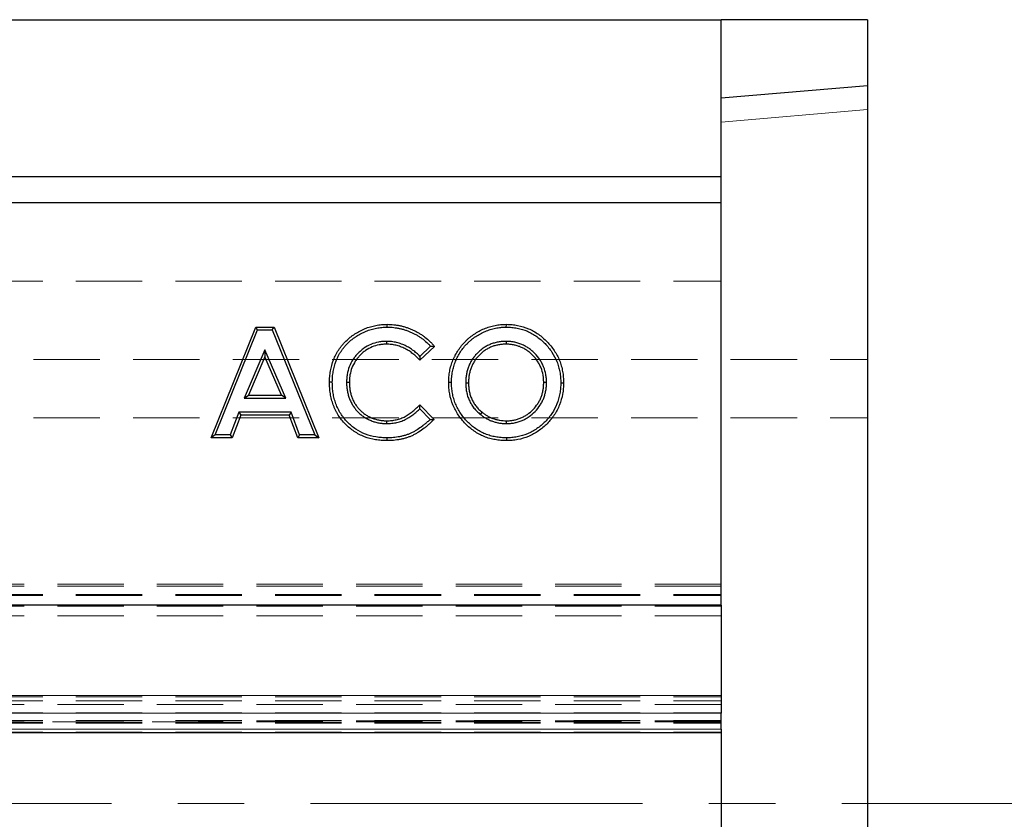
# Model space of a CAD drawing. Units: millimetres. Extents: x 0 to 594, y 0 to 420.
# Drawn here: x 402 to 421, y 173 to 189 of the extents above; entities that cross this region are included whole.
import ezdxf

# ---------------------------------------------------------------- set-up
doc = ezdxf.new("R2010")
doc.units = ezdxf.units.MM
doc.linetypes.add('CENTER', pattern=[10.16, 6.35, -1.27, 1.27, -1.27])
doc.linetypes.add('HIDDEN', pattern=[1.905, 1.27, -0.635])

msp = doc.modelspace()

# ---------------------------------------------------------------- linework, layer by layer
at = {"color": 7, "linetype": 'Continuous', "lineweight": 25}
for p, q in [((115.89148, 188.587866), (415.89148, 188.587866)), ((415.89148, 185.587866), (415.89148, 188.587866)), ((418.69148, 188.587866), (415.89148, 188.587866)), ((418.69148, 188.587866), (418.69148, 187.324432)), ((418.69148, 187.324432), (415.89148, 187.087866)), ((418.69148, 187.324432), (418.69148, 186.869921)), ((418.69148, 186.869921), (418.69148, 160.305812)), ((115.89148, 185.587866), (415.89148, 185.587866)), ((415.89148, 185.087866), (415.89148, 185.587866)), ((115.89148, 185.087866), (415.89148, 185.087866)), ((415.89148, 177.387866), (415.89148, 185.087866)), ((411.780533, 182.705208), (411.780869, 182.758807)), ((406.132185, 180.587866), (406.987417, 182.704533)), ((406.211637, 180.641456), (407.023563, 182.650943)), ((407.023563, 182.650943), (406.987417, 182.704533)), ((406.987417, 182.704533), (407.33977, 182.704533)), ((407.023563, 182.650943), (407.303617, 182.650943)), ((407.303617, 182.650943), (407.33977, 182.704533)), ((407.303617, 182.650943), (408.115141, 180.641456)), ((407.33977, 182.704533), (408.194578, 180.587866)), ((409.488267, 182.432503), (409.488238, 182.378892)), ((410.406223, 182.337339), (410.127648, 182.07106)), ((410.331813, 182.340347), (410.128994, 182.146481)), ((411.774963, 182.432502), (411.774933, 182.378892)), ((407.163381, 182.272012), (406.764722, 181.348379)), ((407.562041, 181.348379), (407.163381, 182.272012)), ((407.163381, 182.272012), (407.163381, 182.136781)), ((407.163381, 182.136781), (406.846221, 181.401969)), ((407.480542, 181.401969), (407.163381, 182.136781)), ((408.451701, 181.649772), (408.398104, 181.649592)), ((408.72442, 181.650884), (408.778018, 181.65044)), ((410.73119, 181.647438), (410.677591, 181.647048)), ((411.003894, 181.641891), (411.057505, 181.64196)), ((412.549361, 181.644955), (412.495753, 181.644928)), ((412.822061, 181.63989), (412.875668, 181.63984)), ((406.764722, 181.348379), (406.846221, 181.401969)), ((406.846221, 181.401969), (407.480542, 181.401969)), ((407.562041, 181.348379), (407.480542, 181.401969)), ((406.764722, 181.348379), (407.562041, 181.348379)), ((410.127648, 181.22134), (410.397743, 180.937676)), ((406.665054, 181.075644), (406.500538, 180.641456)), ((406.702057, 181.022054), (406.53754, 180.587866)), ((407.661284, 181.075644), (406.665054, 181.075644)), ((406.665054, 181.075644), (406.702057, 181.022054)), ((407.624282, 181.022054), (406.702057, 181.022054)), ((407.661284, 181.075644), (407.624282, 181.022054)), ((407.788799, 180.587866), (407.624282, 181.022054)), ((407.825801, 180.641456), (407.661284, 181.075644)), ((410.126562, 181.144766), (410.322142, 180.939361)), ((411.28422, 181.034581), (411.317849, 181.076328)), ((409.495966, 180.85991), (409.495446, 180.913507)), ((411.782709, 180.859901), (411.782565, 180.913507)), ((406.211637, 180.641456), (406.132185, 180.587866)), ((406.500538, 180.641456), (406.211637, 180.641456)), ((406.500538, 180.641456), (406.53754, 180.587866)), ((407.825801, 180.641456), (407.788799, 180.587866)), ((408.115141, 180.641456), (407.825801, 180.641456)), ((408.115141, 180.641456), (408.194578, 180.587866)), ((406.53754, 180.587866), (406.132185, 180.587866)), ((408.194578, 180.587866), (407.788799, 180.587866)), ((411.783737, 180.587199), (411.783837, 180.533593)), ((415.89148, 177.387866), (115.89148, 177.387866)), ((415.89148, 177.387866), (415.89148, 175.655458)), ((415.89148, 175.655458), (415.89148, 175.319989)), ((415.89148, 175.011193), (415.89148, 175.319989)), ((415.89148, 175.011193), (415.89148, 174.946661)), ((115.89148, 174.946661), (415.89148, 174.946661)), ((415.89148, 174.946661), (415.89148, 172.229072))]:
    msp.add_line(p, q, dxfattribs=at)
at = {"color": 8, "linetype": 'Continuous', "lineweight": 18}
for p, q in [((418.69148, 186.869921), (415.89148, 186.625102)), ((415.89148, 177.387866), (115.89148, 177.387866)), ((115.89148, 175.655458), (415.89148, 175.655458)), ((115.89148, 175.319989), (415.89148, 175.319989)), ((115.89148, 175.011193), (415.89148, 175.011193))]:
    msp.add_line(p, q, dxfattribs=at)
at = {"color": 7, "linetype": 'HIDDEN', "lineweight": 18}
for p, q in [((115.89148, 183.587866), (415.89148, 183.587866)), ((118.89148, 182.087866), (418.69148, 182.087866)), ((118.89148, 180.967355), (418.69148, 180.967355)), ((415.89148, 177.787866), (115.89148, 177.787866)), ((415.89148, 177.75039), (115.89148, 177.75039)), ((115.89148, 177.587866), (415.89148, 177.587866)), ((115.89148, 177.569128), (415.89148, 177.569128)), ((415.89148, 177.365248), (115.89148, 177.365248)), ((415.89148, 177.183987), (115.89148, 177.183987)), ((115.89148, 175.655458), (415.89148, 175.655458)), ((115.89148, 175.631258), (415.89148, 175.631258)), ((115.89148, 175.555364), (415.89148, 175.555364)), ((415.89148, 175.487723), (115.89148, 175.487723)), ((115.89148, 175.324495), (415.89148, 175.324495)), ((115.89148, 175.178927), (415.89148, 175.178927)), ((415.89148, 175.151031), (115.89148, 175.151031)), ((115.89148, 175.146661), (415.89148, 175.146661)), ((115.89148, 175.128866), (415.89148, 175.128866)), ((319.277916, 175.155345), (405.905044, 175.155345)), ((405.889306, 175.175036), (405.905403, 175.158939)), ((405.889306, 175.175036), (405.905044, 175.155345)), ((415.89148, 175.175036), (405.889306, 175.175036)), ((405.905403, 175.158939), (405.905044, 175.155345)), ((415.89148, 175.158939), (405.905403, 175.158939)), ((115.89148, 174.955402), (415.89148, 174.955402))]:
    msp.add_line(p, q, dxfattribs=at)
at = {"color": 7, "linetype": 'CENTER', "lineweight": 18}
msp.add_line((455.02748, 173.587866), (79.55548, 173.587866), dxfattribs=at)
at = {"color": 7, "linetype": 'Continuous', "lineweight": 25, "flags": 128}
for points in [[(409.503274, 182.705208), (409.503215, 182.721288), (409.503157, 182.737369), (409.503078, 182.758807)], [(409.497582, 180.587189), (409.49745, 180.57111), (409.497318, 180.55503), (409.497142, 180.533593)]]:
    msp.add_lwpolyline(points, dxfattribs=at)
at = {"color": 7, "linetype": 'Continuous', "lineweight": 25}
for points, knots in [([(408.398104, 181.649592), (408.39836, 181.667796), (408.398616, 181.686001), (408.399828, 181.722379), (408.400846, 181.740552), (408.405381, 181.794975), (408.410052, 181.831124), (408.428553, 181.938758), (408.44737, 182.009484), (408.486967, 182.111281), (408.502046, 182.144479), (408.527288, 182.192905), (408.536111, 182.208836), (408.554479, 182.240276), (408.564043, 182.255772), (408.584091, 182.286157), (408.594582, 182.301042), (408.616294, 182.330272), (408.627491, 182.344636), (408.650613, 182.372759), (408.66256, 182.3865), (408.687267, 182.413242), (408.700008, 182.426257), (408.739213, 182.464276), (408.766607, 182.488325), (408.809312, 182.522363), (408.823846, 182.533332), (408.853475, 182.554489), (408.86856, 182.56469), (408.914461, 182.594275), (408.945897, 182.61271), (408.994157, 182.638267), (409.01045, 182.646395), (409.043437, 182.661797), (409.060124, 182.66909), (409.110637, 182.689851), (409.144941, 182.702177), (409.197262, 182.717836), (409.214844, 182.722572), (409.250239, 182.73109), (409.268047, 182.734893), (409.321679, 182.745217), (409.357739, 182.750522), (409.412137, 182.755395), (409.43031, 182.756515), (409.46668, 182.757995), (409.484879, 182.758401), (409.503078, 182.758807)], [0, 0, 0, 0, 0.03125, 0.03125, 0.0625, 0.0625, 0.125, 0.125, 0.25, 0.25, 0.3125, 0.3125, 0.34375, 0.34375, 0.375, 0.375, 0.40625, 0.40625, 0.4375, 0.4375, 0.46875, 0.46875, 0.5, 0.5, 0.5625, 0.5625, 0.59375, 0.59375, 0.625, 0.625, 0.6875, 0.6875, 0.71875, 0.71875, 0.75, 0.75, 0.8125, 0.8125, 0.84375, 0.84375, 0.875, 0.875, 0.9375, 0.9375, 0.96875, 0.96875, 1, 1, 1, 1]), ([(409.503078, 182.758807), (409.524508, 182.758486), (409.545937, 182.758165), (409.588731, 182.756034), (409.610096, 182.754227), (409.652709, 182.749574), (409.673957, 182.746718), (409.7162, 182.739534), (409.7372, 182.735226), (409.779029, 182.725849), (409.79985, 182.720743), (409.841038, 182.708935), (409.86142, 182.702285), (409.901957, 182.688345), (409.922093, 182.681001), (409.961818, 182.66494), (409.981423, 182.656266), (410.020288, 182.638181), (410.039532, 182.628737), (410.077315, 182.608527), (410.095869, 182.597789), (410.132593, 182.575679), (410.150745, 182.564276), (410.186161, 182.540153), (410.203441, 182.527458), (410.254381, 182.488233), (410.287176, 182.460556), (410.333697, 182.416184), (410.348747, 182.400911), (410.377931, 182.369533), (410.392077, 182.353436), (410.406223, 182.337339)], [0, 0, 0, 0, 0.0625, 0.0625, 0.125, 0.125, 0.1875, 0.1875, 0.25, 0.25, 0.3125, 0.3125, 0.375, 0.375, 0.4375, 0.4375, 0.5, 0.5, 0.5625, 0.5625, 0.625, 0.625, 0.6875, 0.6875, 0.75, 0.75, 0.875, 0.875, 0.9375, 0.9375, 1, 1, 1, 1]), ([(410.677591, 181.647048), (410.677828, 181.665194), (410.678065, 181.68334), (410.679071, 181.710527), (410.679518, 181.719584), (410.680722, 181.737681), (410.681468, 181.746721), (410.684069, 181.773812), (410.686276, 181.791834), (410.691346, 181.827765), (410.694241, 181.845676), (410.700835, 181.881354), (410.704531, 181.899124), (410.712876, 181.934438), (410.71754, 181.951978), (410.733018, 182.004163), (410.745312, 182.038348), (410.765938, 182.08872), (410.773164, 182.105368), (410.788444, 182.138278), (410.796514, 182.154532), (410.821979, 182.202637), (410.840544, 182.233862), (410.880433, 182.294488), (410.901797, 182.323872), (410.947549, 182.380205), (410.97183, 182.407243), (411.010288, 182.445751), (411.023455, 182.458237), (411.050337, 182.482612), (411.064031, 182.494531), (411.091998, 182.517652), (411.1063, 182.528819), (411.135582, 182.550239), (411.150532, 182.560535), (411.195899, 182.590619), (411.226858, 182.609593), (411.29059, 182.644312), (411.323364, 182.659969), (411.373499, 182.681175), (411.390364, 182.687885), (411.424432, 182.700367), (411.441645, 182.706107), (411.476359, 182.71667), (411.493849, 182.72153), (411.529017, 182.730499), (411.546702, 182.734571), (411.582289, 182.741607), (411.60019, 182.744573), (411.636113, 182.749746), (411.654129, 182.752011), (411.681209, 182.754727), (411.690246, 182.755513), (411.708337, 182.756786), (411.717392, 182.757262), (411.744575, 182.758323), (411.762722, 182.758565), (411.780869, 182.758807)], [0, 0, 0, 0, 0.03125, 0.03125, 0.046875, 0.046875, 0.0625, 0.0625, 0.09375, 0.09375, 0.125, 0.125, 0.15625, 0.15625, 0.1875, 0.1875, 0.25, 0.25, 0.28125, 0.28125, 0.3125, 0.3125, 0.375, 0.375, 0.4375, 0.4375, 0.5, 0.5, 0.53125, 0.53125, 0.5625, 0.5625, 0.59375, 0.59375, 0.625, 0.625, 0.6875, 0.6875, 0.75, 0.75, 0.78125, 0.78125, 0.8125, 0.8125, 0.84375, 0.84375, 0.875, 0.875, 0.90625, 0.90625, 0.9375, 0.9375, 0.953125, 0.953125, 0.96875, 0.96875, 1, 1, 1, 1]), ([(411.780869, 182.758807), (411.817154, 182.757868), (411.853438, 182.756929), (411.925699, 182.750774), (411.961677, 182.745522), (412.068512, 182.724466), (412.138307, 182.703259), (412.238352, 182.660333), (412.270917, 182.6442), (412.334083, 182.608481), (412.364701, 182.588921), (412.42399, 182.547067), (412.452645, 182.524747), (412.507706, 182.477489), (412.534128, 182.452567), (412.610114, 182.374619), (412.656354, 182.318297), (412.73678, 182.197476), (412.77092, 182.132999), (412.811275, 182.031888), (412.822927, 181.997463), (412.842488, 181.927595), (412.850434, 181.892154), (412.860122, 181.838573), (412.862965, 181.820641), (412.86774, 181.784671), (412.869669, 181.766633), (412.873911, 181.712414), (412.874789, 181.676127), (412.875668, 181.63984)], [0, 0, 0, 0, 0.0625, 0.0625, 0.125, 0.125, 0.25, 0.25, 0.3125, 0.3125, 0.375, 0.375, 0.4375, 0.4375, 0.5, 0.5, 0.625, 0.625, 0.75, 0.75, 0.8125, 0.8125, 0.875, 0.875, 0.90625, 0.90625, 0.9375, 0.9375, 1, 1, 1, 1]), ([(408.451701, 181.649772), (408.451953, 181.667654), (408.452209, 181.685203), (408.453365, 181.719906), (408.454324, 181.736977), (408.45864, 181.788774), (408.463136, 181.82361), (408.480831, 181.926553), (408.498724, 181.993679), (408.536207, 182.090043), (408.550418, 182.121342), (408.574383, 182.167318), (408.582822, 182.182553), (408.600313, 182.212495), (408.609369, 182.227161), (408.628227, 182.255742), (408.638133, 182.269801), (408.658783, 182.297602), (408.669494, 182.311341), (408.691401, 182.337986), (408.702624, 182.350893), (408.725927, 182.376117), (408.737982, 182.388433), (408.775186, 182.424511), (408.801437, 182.447556), (408.842, 182.479887), (408.85573, 182.490249), (408.883875, 182.510346), (408.898261, 182.520077), (408.942156, 182.548368), (408.972462, 182.566138), (409.018494, 182.590515), (409.033927, 182.598213), (409.065306, 182.612864), (409.081237, 182.619828), (409.129528, 182.639676), (409.162149, 182.651389), (409.211705, 182.66622), (409.228281, 182.670686), (409.261881, 182.678772), (409.27891, 182.682411), (409.330343, 182.692312), (409.364394, 182.697314), (409.415982, 182.701935), (409.433147, 182.702996), (409.467882, 182.70441), (409.485419, 182.70481), (409.503274, 182.705208)], [0.0005344407, 0.0005344407, 0.0005344407, 0.0005344407, 0.03125, 0.03125, 0.0625, 0.0625, 0.125, 0.125, 0.25, 0.25, 0.3125, 0.3125, 0.34375, 0.34375, 0.375, 0.375, 0.40625, 0.40625, 0.4375, 0.4375, 0.46875, 0.46875, 0.5, 0.5, 0.5625, 0.5625, 0.59375, 0.59375, 0.625, 0.625, 0.6875, 0.6875, 0.71875, 0.71875, 0.75, 0.75, 0.8125, 0.8125, 0.84375, 0.84375, 0.875, 0.875, 0.9375, 0.9375, 0.96875, 0.96875, 0.999428314, 0.999428314, 0.999428314, 0.999428314]), ([(409.503274, 182.705208), (409.524356, 182.704892), (409.544821, 182.704564), (409.584831, 182.702572), (409.605158, 182.700858), (409.646011, 182.696397), (409.666168, 182.693684), (409.706019, 182.686906), (409.726168, 182.68278), (409.766615, 182.673712), (409.786332, 182.66887), (409.82502, 182.657779), (409.84461, 182.651396), (409.88391, 182.63788), (409.903082, 182.630883), (409.940656, 182.615692), (409.959481, 182.607369), (409.997011, 182.589905), (410.015313, 182.580917), (410.050982, 182.561838), (410.068804, 182.551531), (410.104375, 182.530115), (410.12163, 182.519268), (410.154938, 182.49658), (410.171404, 182.484491), (410.220367, 182.446787), (410.251789, 182.420251), (410.295909, 182.378168), (410.310193, 182.363676), (410.326672, 182.345958), (410.329243, 182.343164), (410.331813, 182.340347)], [0.0009708039, 0.0009708039, 0.0009708039, 0.0009708039, 0.0625, 0.0625, 0.125, 0.125, 0.1875, 0.1875, 0.25, 0.25, 0.3125, 0.3125, 0.375, 0.375, 0.4375, 0.4375, 0.5, 0.5, 0.5625, 0.5625, 0.625, 0.625, 0.6875, 0.6875, 0.75, 0.75, 0.875, 0.875, 0.9375, 0.9375, 0.9490678277, 0.9490678277, 0.9490678277, 0.9490678277]), ([(410.73119, 181.647438), (410.731423, 181.665204), (410.731663, 181.682559), (410.732609, 181.708118), (410.733028, 181.716594), (410.734156, 181.733557), (410.734858, 181.742076), (410.737322, 181.767738), (410.73944, 181.785056), (410.74431, 181.819568), (410.747084, 181.836728), (410.753386, 181.870824), (410.756906, 181.887737), (410.764808, 181.921177), (410.7692, 181.937691), (410.783832, 181.987022), (410.795482, 182.019451), (410.815242, 182.067708), (410.822149, 182.083616), (410.836672, 182.114894), (410.844302, 182.130261), (410.868494, 182.175962), (410.886221, 182.205786), (410.924294, 182.263653), (410.944551, 182.29151), (410.987992, 182.344997), (411.011112, 182.370739), (411.047525, 182.407199), (411.060043, 182.419073), (411.085743, 182.442377), (411.098904, 182.453829), (411.125417, 182.475748), (411.13876, 182.486167), (411.1664, 182.506385), (411.180671, 182.516219), (411.224471, 182.545264), (411.254055, 182.563383), (411.314667, 182.596402), (411.345676, 182.61122), (411.393657, 182.631515), (411.409722, 182.637904), (411.441947, 182.649711), (411.458114, 182.655102), (411.491092, 182.665137), (411.507903, 182.669809), (411.541449, 182.678364), (411.558183, 182.682213), (411.591597, 182.68882), (411.608577, 182.691638), (411.643002, 182.696595), (411.660424, 182.698784), (411.686085, 182.701358), (411.694594, 182.702096), (411.711516, 182.703288), (411.719941, 182.703731), (411.745415, 182.704725), (411.762753, 182.70497), (411.780533, 182.705208)], [0.0006263181, 0.0006263181, 0.0006263181, 0.0006263181, 0.03125, 0.03125, 0.046875, 0.046875, 0.0625, 0.0625, 0.09375, 0.09375, 0.125, 0.125, 0.15625, 0.15625, 0.1875, 0.1875, 0.25, 0.25, 0.28125, 0.28125, 0.3125, 0.3125, 0.375, 0.375, 0.4375, 0.4375, 0.5, 0.5, 0.53125, 0.53125, 0.5625, 0.5625, 0.59375, 0.59375, 0.625, 0.625, 0.6875, 0.6875, 0.75, 0.75, 0.78125, 0.78125, 0.8125, 0.8125, 0.84375, 0.84375, 0.875, 0.875, 0.90625, 0.90625, 0.9375, 0.9375, 0.953125, 0.953125, 0.96875, 0.96875, 0.9993968504, 0.9993968504, 0.9993968504, 0.9993968504]), ([(411.780533, 182.705208), (411.816449, 182.704277), (411.851323, 182.703325), (411.919046, 182.697557), (411.953056, 182.692601), (412.054664, 182.672574), (412.120766, 182.652471), (412.215427, 182.611855), (412.246219, 182.596602), (412.306025, 182.562783), (412.335168, 182.544172), (412.391712, 182.504256), (412.419016, 182.482988), (412.47153, 182.437917), (412.496817, 182.414069), (412.569616, 182.339391), (412.613724, 182.285627), (412.69019, 182.170755), (412.722562, 182.109592), (412.760796, 182.013794), (412.771828, 181.981204), (412.790376, 181.914957), (412.797975, 181.881094), (412.80725, 181.8298), (412.80996, 181.812695), (412.814498, 181.778513), (412.816318, 181.761494), (412.820301, 181.710577), (412.821193, 181.675705), (412.822061, 181.63989)], [0.0006029995, 0.0006029995, 0.0006029995, 0.0006029995, 0.0625, 0.0625, 0.125, 0.125, 0.25, 0.25, 0.3125, 0.3125, 0.375, 0.375, 0.4375, 0.4375, 0.5, 0.5, 0.625, 0.625, 0.75, 0.75, 0.8125, 0.8125, 0.875, 0.875, 0.90625, 0.90625, 0.9375, 0.9375, 0.9992264769, 0.9992264769, 0.9992264769, 0.9992264769]), ([(409.488267, 182.432503), (409.487763, 182.432489), (409.487259, 182.432475), (409.486755, 182.432461), (409.463112, 182.431807), (409.438539, 182.431151), (409.387718, 182.427099), (409.362299, 182.423697), (409.287049, 182.409585), (409.238034, 182.395145), (409.143369, 182.355676), (409.098356, 182.330618), (409.03574, 182.28681), (409.015618, 182.271143), (408.977109, 182.237938), (408.958783, 182.220471), (408.923813, 182.184139), (408.907109, 182.165193), (408.875424, 182.125743), (408.860381, 182.105146), (408.818589, 182.04076), (408.795451, 181.995191), (408.758689, 181.900079), (408.745254, 181.850777), (408.732472, 181.77565), (408.729441, 181.750342), (408.725783, 181.700022), (408.725114, 181.675585), (408.724449, 181.651945), (408.72444, 181.651592), (408.72443, 181.651238), (408.72442, 181.650884)], [-0.001332793, -0.001332793, -0.001332793, -0.001332793, 0, 0, 0, 0.0625, 0.0625, 0.125, 0.125, 0.25, 0.25, 0.375, 0.375, 0.4375, 0.4375, 0.5, 0.5, 0.5625, 0.5625, 0.625, 0.625, 0.75, 0.75, 0.875, 0.875, 0.9375, 0.9375, 1, 1, 1, 1.000935416, 1.000935416, 1.000935416, 1.000935416]), ([(409.488238, 182.378892), (409.464594, 182.378238), (409.44095, 182.377583), (409.393826, 182.373826), (409.370342, 182.370681), (409.300596, 182.357601), (409.254982, 182.34415), (409.167667, 182.307745), (409.126091, 182.284618), (409.067954, 182.243945), (409.049268, 182.229398), (409.01345, 182.198513), (408.996309, 182.182181), (408.96351, 182.148103), (408.947858, 182.130349), (408.918238, 182.09347), (408.904276, 182.074343), (408.865651, 182.014836), (408.844108, 181.972432), (408.810004, 181.884197), (408.797498, 181.838339), (408.785596, 181.768386), (408.782775, 181.744872), (408.779347, 181.697721), (408.778683, 181.674081), (408.778018, 181.65044)], [0, 0, 0, 0, 0.0625, 0.0625, 0.125, 0.125, 0.25, 0.25, 0.375, 0.375, 0.4375, 0.4375, 0.5, 0.5, 0.5625, 0.5625, 0.625, 0.625, 0.75, 0.75, 0.875, 0.875, 0.9375, 0.9375, 1, 1, 1, 1]), ([(410.127648, 182.07106), (410.106482, 182.092996), (410.085317, 182.114933), (410.052202, 182.146415), (410.040917, 182.156656), (410.017861, 182.176591), (410.006096, 182.186289), (409.970152, 182.214556), (409.945338, 182.232299), (409.894172, 182.26543), (409.867835, 182.280872), (409.813542, 182.308581), (409.78554, 182.320768), (409.728315, 182.341801), (409.699115, 182.350671), (409.639851, 182.365044), (409.609776, 182.370591), (409.549212, 182.377133), (409.518725, 182.378015), (409.488238, 182.378892)], [0, 0, 0, 0, 0.125, 0.125, 0.1875, 0.1875, 0.25, 0.25, 0.375, 0.375, 0.5, 0.5, 0.625, 0.625, 0.75, 0.75, 0.875, 0.875, 1, 1, 1, 1]), ([(410.128994, 182.146481), (410.119606, 182.155937), (410.110021, 182.165389), (410.088567, 182.185786), (410.076605, 182.196643), (410.052275, 182.21768), (410.039868, 182.227906), (410.001987, 182.257696), (409.975852, 182.276384), (409.921914, 182.31131), (409.894071, 182.327648), (409.836029, 182.357271), (409.805964, 182.370356), (409.744865, 182.392813), (409.713728, 182.402271), (409.650499, 182.417604), (409.618201, 182.423582), (409.552297, 182.430701), (409.520169, 182.431585), (409.48978, 182.43246), (409.489276, 182.432474), (409.488772, 182.432489), (409.488267, 182.432503)], [0.0718800901, 0.0718800901, 0.0718800901, 0.0718800901, 0.125, 0.125, 0.1875, 0.1875, 0.25, 0.25, 0.375, 0.375, 0.5, 0.5, 0.625, 0.625, 0.75, 0.75, 0.875, 0.875, 1, 1, 1, 1.0020737409, 1.0020737409, 1.0020737409, 1.0020737409]), ([(410.331813, 182.340347), (410.344284, 182.339921), (410.356702, 182.339437), (410.369095, 182.338926), (410.381488, 182.338415), (410.393856, 182.337877), (410.406223, 182.337339)], [0, 0, 0, 0, 0.00106707122, 0.00106707122, 0.00106707122, 0.002134148445, 0.002134148445, 0.002134148445, 0.002134148445]), ([(411.774963, 182.432502), (411.774474, 182.432489), (411.773985, 182.432476), (411.773496, 182.432463), (411.749537, 182.43182), (411.724628, 182.431176), (411.673111, 182.427056), (411.647483, 182.423579), (411.597119, 182.414404), (411.571987, 182.408666), (411.52204, 182.394201), (411.497555, 182.385557), (411.449798, 182.365852), (411.426481, 182.354774), (411.381038, 182.330262), (411.358724, 182.31669), (411.326644, 182.294388), (411.316244, 182.286694), (411.295963, 182.270924), (411.286114, 182.262882), (411.256997, 182.238127), (411.238049, 182.220585), (411.211114, 182.192749), (411.20242, 182.183278), (411.185545, 182.164036), (411.177392, 182.154309), (411.161398, 182.13442), (411.153541, 182.12421), (411.138287, 182.103167), (411.130856, 182.092267), (411.116822, 182.070101), (411.110226, 182.058899), (411.097711, 182.036393), (411.091816, 182.025159), (411.080408, 182.002344), (411.074903, 181.990724), (411.064458, 181.967015), (411.059505, 181.954858), (411.05043, 181.930424), (411.046287, 181.918165), (411.038646, 181.89365), (411.035152, 181.881446), (411.025362, 181.844497), (411.019818, 181.819294), (411.011485, 181.768337), (411.008666, 181.742707), (411.005245, 181.69204), (411.004587, 181.667369), (411.003935, 181.643418), (411.003922, 181.642909), (411.003908, 181.6424), (411.003894, 181.641891)], [-0.001275967, -0.001275967, -0.001275967, -0.001275967, 0, 0, 0, 0.0625, 0.0625, 0.125, 0.125, 0.1875, 0.1875, 0.25, 0.25, 0.3125, 0.3125, 0.375, 0.375, 0.40625, 0.40625, 0.4375, 0.4375, 0.5, 0.5, 0.53125, 0.53125, 0.5625, 0.5625, 0.59375, 0.59375, 0.625, 0.625, 0.65625, 0.65625, 0.6875, 0.6875, 0.71875, 0.71875, 0.75, 0.75, 0.78125, 0.78125, 0.8125, 0.8125, 0.875, 0.875, 0.9375, 0.9375, 1, 1, 1, 1.001328221, 1.001328221, 1.001328221, 1.001328221]), ([(411.774933, 182.378892), (411.750973, 182.378249), (411.727013, 182.377606), (411.679271, 182.373788), (411.655489, 182.370565), (411.608322, 182.361973), (411.584934, 182.356624), (411.538907, 182.343294), (411.51627, 182.335306), (411.471964, 182.317025), (411.450296, 182.306731), (411.408106, 182.283974), (411.387598, 182.271496), (411.358093, 182.250984), (411.348458, 182.243859), (411.329539, 182.229148), (411.320252, 182.221566), (411.292858, 182.198276), (411.275261, 182.181977), (411.250277, 182.156156), (411.242173, 182.14733), (411.226372, 182.129313), (411.21867, 182.120124), (411.203645, 182.101439), (411.196334, 182.091934), (411.182271, 182.072535), (411.175523, 182.062636), (411.162712, 182.0424), (411.156628, 182.032075), (411.144979, 182.011126), (411.139405, 182.000506), (411.128682, 181.979062), (411.123552, 181.968227), (411.113893, 181.946303), (411.109374, 181.93521), (411.101034, 181.912755), (411.097195, 181.901402), (411.090062, 181.878518), (411.086761, 181.86699), (411.077552, 181.832235), (411.072406, 181.808814), (411.064672, 181.761519), (411.062037, 181.737662), (411.05881, 181.689863), (411.058157, 181.665911), (411.057505, 181.64196)], [0, 0, 0, 0, 0.0625, 0.0625, 0.125, 0.125, 0.1875, 0.1875, 0.25, 0.25, 0.3125, 0.3125, 0.375, 0.375, 0.40625, 0.40625, 0.4375, 0.4375, 0.5, 0.5, 0.53125, 0.53125, 0.5625, 0.5625, 0.59375, 0.59375, 0.625, 0.625, 0.65625, 0.65625, 0.6875, 0.6875, 0.71875, 0.71875, 0.75, 0.75, 0.78125, 0.78125, 0.8125, 0.8125, 0.875, 0.875, 0.9375, 0.9375, 1, 1, 1, 1]), ([(412.495753, 181.644928), (412.495119, 181.668802), (412.494484, 181.692677), (412.490859, 181.740271), (412.487806, 181.763993), (412.47518, 181.834527), (412.462181, 181.880712), (412.435966, 181.947386), (412.42611, 181.969174), (412.404083, 182.011551), (412.391907, 182.032136), (412.352263, 182.09181), (412.321733, 182.128792), (412.271751, 182.180122), (412.254388, 182.196559), (412.21809, 182.227579), (412.199135, 182.242136), (412.160018, 182.269562), (412.139881, 182.282475), (412.098122, 182.305618), (412.076474, 182.315807), (412.03232, 182.334045), (412.00982, 182.342104), (411.964119, 182.355967), (411.940918, 182.361769), (411.893991, 182.370683), (411.870268, 182.373803), (411.822677, 182.377558), (411.798805, 182.378225), (411.774933, 182.378892)], [0, 0, 0, 0, 0.0625, 0.0625, 0.125, 0.125, 0.25, 0.25, 0.3125, 0.3125, 0.375, 0.375, 0.5, 0.5, 0.5625, 0.5625, 0.625, 0.625, 0.6875, 0.6875, 0.75, 0.75, 0.8125, 0.8125, 0.875, 0.875, 0.9375, 0.9375, 1, 1, 1, 1]), ([(412.549361, 181.644955), (412.549349, 181.645421), (412.549337, 181.645886), (412.549324, 181.646352), (412.548689, 181.670226), (412.548053, 181.694985), (412.544159, 181.746103), (412.540866, 181.771712), (412.527314, 181.847418), (412.513371, 181.896972), (412.48518, 181.96867), (412.474559, 181.992159), (412.450734, 182.037997), (412.437578, 182.060234), (412.394833, 182.124577), (412.362192, 182.164058), (412.309114, 182.218568), (412.290588, 182.236117), (412.251522, 182.269501), (412.231169, 182.285127), (412.189514, 182.314331), (412.16787, 182.328233), (412.122088, 182.353605), (412.098523, 182.364681), (412.051189, 182.384233), (412.027069, 182.392873), (411.977982, 182.407763), (411.952917, 182.414038), (411.901992, 182.423711), (411.876292, 182.427084), (411.825083, 182.431124), (411.800301, 182.431794), (411.776431, 182.432461), (411.775941, 182.432475), (411.775452, 182.432488), (411.774963, 182.432502)], [-0.001218729, -0.001218729, -0.001218729, -0.001218729, 0, 0, 0, 0.0625, 0.0625, 0.125, 0.125, 0.25, 0.25, 0.3125, 0.3125, 0.375, 0.375, 0.5, 0.5, 0.5625, 0.5625, 0.625, 0.625, 0.6875, 0.6875, 0.75, 0.75, 0.8125, 0.8125, 0.875, 0.875, 0.9375, 0.9375, 1, 1, 1, 1.00128066, 1.00128066, 1.00128066, 1.00128066]), ([(410.128994, 182.146481), (410.12883, 182.133961), (410.128622, 182.121404), (410.128389, 182.108827), (410.128157, 182.096251), (410.127902, 182.083655), (410.127648, 182.07106)], [0, 0, 0, 0, 0.001068761162, 0.001068761162, 0.001068761162, 0.002137525982, 0.002137525982, 0.002137525982, 0.002137525982]), ([(409.497142, 180.533593), (409.460522, 180.534528), (409.423902, 180.535463), (409.369126, 180.539337), (409.350891, 180.541064), (409.314519, 180.545402), (409.296381, 180.548008), (409.20606, 180.563189), (409.134897, 180.582087), (408.998211, 180.634845), (408.932776, 180.668784), (408.810805, 180.749962), (408.754338, 180.797294), (408.677625, 180.875959), (408.653383, 180.903469), (408.607633, 180.960711), (408.586154, 180.990459), (408.556872, 181.036931), (408.547584, 181.052719), (408.529825, 181.084761), (408.521349, 181.101011), (408.505111, 181.133859), (408.497368, 181.150465), (408.482784, 181.184061), (408.47595, 181.201053), (408.456981, 181.252606), (408.446297, 181.28771), (408.428083, 181.358665), (408.420588, 181.394546), (408.411735, 181.448782), (408.409188, 181.466928), (408.404964, 181.503313), (408.403293, 181.521551), (408.399627, 181.576339), (408.398865, 181.612965), (408.398104, 181.649592)], [0, 0, 0, 0, 0.0625, 0.0625, 0.09375, 0.09375, 0.125, 0.125, 0.25, 0.25, 0.375, 0.375, 0.5, 0.5, 0.5625, 0.5625, 0.625, 0.625, 0.65625, 0.65625, 0.6875, 0.6875, 0.71875, 0.71875, 0.75, 0.75, 0.8125, 0.8125, 0.875, 0.875, 0.90625, 0.90625, 0.9375, 0.9375, 1, 1, 1, 1]), ([(409.497582, 180.587189), (409.461284, 180.588116), (409.425781, 180.589054), (409.37371, 180.592737), (409.356385, 180.594379), (409.321718, 180.598513), (409.304425, 180.600998), (409.218297, 180.615474), (409.150497, 180.633509), (409.021206, 180.683413), (408.95916, 180.715598), (408.843805, 180.792373), (408.790182, 180.837295), (408.717254, 180.91208), (408.694157, 180.938289), (408.650583, 180.992808), (408.630333, 181.02087), (408.602793, 181.064578), (408.594011, 181.0795), (408.577141, 181.109937), (408.569028, 181.125489), (408.553513, 181.156876), (408.546146, 181.172681), (408.532323, 181.204523), (408.525889, 181.220522), (408.507983, 181.269186), (408.4978, 181.302608), (408.480394, 181.370416), (408.47322, 181.40476), (408.464754, 181.456625), (408.462323, 181.473954), (408.458295, 181.508647), (408.456708, 181.52595), (408.453227, 181.577979), (408.452457, 181.61347), (408.451701, 181.649772)], [0.0005283151, 0.0005283151, 0.0005283151, 0.0005283151, 0.0625, 0.0625, 0.09375, 0.09375, 0.125, 0.125, 0.25, 0.25, 0.375, 0.375, 0.5, 0.5, 0.5625, 0.5625, 0.625, 0.625, 0.65625, 0.65625, 0.6875, 0.6875, 0.71875, 0.71875, 0.75, 0.75, 0.8125, 0.8125, 0.875, 0.875, 0.90625, 0.90625, 0.9375, 0.9375, 0.9994688949, 0.9994688949, 0.9994688949, 0.9994688949]), ([(408.72442, 181.650884), (408.724424, 181.65053), (408.724428, 181.650176), (408.724432, 181.649822), (408.72457, 181.637811), (408.72471, 181.625492), (408.725437, 181.600253), (408.726071, 181.58725), (408.728944, 181.548838), (408.731891, 181.523704), (408.738066, 181.485621), (408.740453, 181.472919), (408.745757, 181.447858), (408.748655, 181.4355), (408.758143, 181.398384), (408.765699, 181.373513), (408.778978, 181.337056), (408.783722, 181.325022), (408.793748, 181.301301), (408.799014, 181.289628), (408.815682, 181.254828), (408.828102, 181.231893), (408.848485, 181.19878), (408.855563, 181.187922), (408.870434, 181.166482), (408.878287, 181.155871), (408.890274, 181.140596), (408.894305, 181.135597), (408.902401, 181.125761), (408.906434, 181.120957), (408.918794, 181.106481), (408.927443, 181.096715), (408.941341, 181.082218), (408.946115, 181.077439), (408.955655, 181.068227), (408.960455, 181.063754), (408.974868, 181.050675), (408.984425, 181.042404), (409.004316, 181.025962), (409.014652, 181.017861), (409.035593, 181.002444), (409.046161, 180.995111), (409.067393, 180.981), (409.078278, 180.974078), (409.100689, 180.960731), (409.112214, 180.954354), (409.135065, 180.942459), (409.146358, 180.936899), (409.169561, 180.926027), (409.181489, 180.920757), (409.218107, 180.906019), (409.242891, 180.897897), (409.279713, 180.887529), (409.291821, 180.88436), (409.31673, 180.878359), (409.329569, 180.875568), (409.355486, 180.870884), (409.368244, 180.869011), (409.387012, 180.866569), (409.393175, 180.865813), (409.405721, 180.864373), (409.412067, 180.863698), (409.424909, 180.862497), (409.431405, 180.861969), (409.444546, 180.861119), (409.451145, 180.86081), (409.470465, 180.860148), (409.48292, 180.860035), (409.494934, 180.85992), (409.495278, 180.859917), (409.495622, 180.859913), (409.495966, 180.85991)], [-0.000920848, -0.000920848, -0.000920848, -0.000920848, 0, 0, 0, 0.03125, 0.03125, 0.0625, 0.0625, 0.125, 0.125, 0.15625, 0.15625, 0.1875, 0.1875, 0.25, 0.25, 0.28125, 0.28125, 0.3125, 0.3125, 0.375, 0.375, 0.40625, 0.40625, 0.4375, 0.4375, 0.453125, 0.453125, 0.46875, 0.46875, 0.5, 0.5, 0.515625, 0.515625, 0.53125, 0.53125, 0.5625, 0.5625, 0.59375, 0.59375, 0.625, 0.625, 0.65625, 0.65625, 0.6875, 0.6875, 0.71875, 0.71875, 0.75, 0.75, 0.8125, 0.8125, 0.84375, 0.84375, 0.875, 0.875, 0.90625, 0.90625, 0.921875, 0.921875, 0.9375, 0.9375, 0.953125, 0.953125, 0.96875, 0.96875, 1, 1, 1, 1.000894793, 1.000894793, 1.000894793, 1.000894793]), ([(408.778018, 181.65044), (408.778157, 181.638429), (408.778295, 181.626418), (408.778987, 181.602413), (408.779574, 181.590419), (408.782261, 181.55449), (408.785062, 181.530602), (408.790829, 181.49504), (408.793047, 181.483235), (408.798021, 181.459735), (408.800763, 181.448037), (408.809687, 181.413127), (408.816683, 181.390121), (408.829016, 181.356264), (408.833421, 181.345088), (408.842773, 181.322963), (408.847713, 181.312011), (408.863279, 181.279513), (408.874734, 181.258368), (408.893624, 181.227681), (408.900187, 181.217614), (408.913878, 181.197875), (408.921023, 181.188218), (408.932143, 181.174049), (408.935912, 181.169374), (408.943546, 181.160099), (408.947408, 181.155498), (408.959111, 181.141792), (408.967086, 181.132802), (408.979548, 181.119802), (408.983791, 181.115554), (408.99243, 181.107213), (408.996823, 181.103117), (409.010169, 181.091006), (409.019257, 181.08314), (409.037771, 181.067835), (409.047224, 181.060427), (409.066565, 181.046188), (409.076436, 181.039336), (409.096446, 181.026036), (409.106587, 181.019592), (409.127222, 181.007303), (409.137731, 181.001487), (409.159038, 180.990395), (409.16982, 180.985087), (409.191574, 180.974894), (409.202563, 180.970043), (409.235985, 180.956591), (409.258843, 180.949079), (409.293523, 180.939314), (409.305148, 180.936273), (409.328506, 180.930645), (409.340245, 180.928097), (409.363873, 180.923826), (409.375758, 180.922075), (409.393629, 180.919749), (409.399593, 180.919018), (409.411529, 180.917648), (409.417503, 180.917014), (409.42946, 180.915895), (409.435444, 180.91541), (409.447424, 180.914635), (409.453419, 180.914353), (409.471417, 180.913737), (409.483432, 180.913622), (409.495446, 180.913507)], [0, 0, 0, 0, 0.03125, 0.03125, 0.0625, 0.0625, 0.125, 0.125, 0.15625, 0.15625, 0.1875, 0.1875, 0.25, 0.25, 0.28125, 0.28125, 0.3125, 0.3125, 0.375, 0.375, 0.40625, 0.40625, 0.4375, 0.4375, 0.453125, 0.453125, 0.46875, 0.46875, 0.5, 0.5, 0.515625, 0.515625, 0.53125, 0.53125, 0.5625, 0.5625, 0.59375, 0.59375, 0.625, 0.625, 0.65625, 0.65625, 0.6875, 0.6875, 0.71875, 0.71875, 0.75, 0.75, 0.8125, 0.8125, 0.84375, 0.84375, 0.875, 0.875, 0.90625, 0.90625, 0.921875, 0.921875, 0.9375, 0.9375, 0.953125, 0.953125, 0.96875, 0.96875, 1, 1, 1, 1]), ([(411.783837, 180.533593), (411.747307, 180.534421), (411.710779, 180.535258), (411.638516, 180.540891), (411.602808, 180.545818), (411.531978, 180.558599), (411.496832, 180.566329), (411.427362, 180.585882), (411.393064, 180.597839), (411.325212, 180.625462), (411.291666, 180.641069), (411.227328, 180.675486), (411.19632, 180.694405), (411.13651, 180.735491), (411.107715, 180.757671), (411.052087, 180.804917), (411.02512, 180.830109), (410.948367, 180.908792), (410.902355, 180.9652), (410.841362, 181.055959), (410.822434, 181.08735), (410.787786, 181.152331), (410.772343, 181.185424), (410.731079, 181.286328), (410.710487, 181.355813), (410.690459, 181.463523), (410.685528, 181.500138), (410.679623, 181.573472), (410.678608, 181.61026), (410.677591, 181.647048)], [0, 0, 0, 0, 0.0625, 0.0625, 0.125, 0.125, 0.1875, 0.1875, 0.25, 0.25, 0.3125, 0.3125, 0.375, 0.375, 0.4375, 0.4375, 0.5, 0.5, 0.625, 0.625, 0.6875, 0.6875, 0.75, 0.75, 0.875, 0.875, 0.9375, 0.9375, 1, 1, 1, 1]), ([(411.783737, 180.587199), (411.747746, 180.588015), (411.712722, 180.588858), (411.661634, 180.592842), (411.644579, 180.594678), (411.610263, 180.59927), (411.593073, 180.602016), (411.558663, 180.608255), (411.541496, 180.611719), (411.507643, 180.619396), (411.490911, 180.623624), (411.457911, 180.633005), (411.441598, 180.638191), (411.40909, 180.64955), (411.392935, 180.655708), (411.344809, 180.675443), (411.313392, 180.690143), (411.252725, 180.72276), (411.223303, 180.740789), (411.166524, 180.779991), (411.139121, 180.801206), (411.08625, 180.846319), (411.060849, 180.870148), (411.012335, 180.920046), (410.989202, 180.94614), (410.945231, 181.000319), (410.924439, 181.02831), (410.885846, 181.085954), (410.868008, 181.115683), (410.835545, 181.17676), (410.820901, 181.208175), (410.794696, 181.272433), (410.783176, 181.30515), (410.763732, 181.371425), (410.755763, 181.40514), (410.74321, 181.47332), (410.738651, 181.507648), (410.7332, 181.576241), (410.732187, 181.611385), (410.73119, 181.647438)], [0.0007517747, 0.0007517747, 0.0007517747, 0.0007517747, 0.0625, 0.0625, 0.09375, 0.09375, 0.125, 0.125, 0.15625, 0.15625, 0.1875, 0.1875, 0.21875, 0.21875, 0.25, 0.25, 0.3125, 0.3125, 0.375, 0.375, 0.4375, 0.4375, 0.5, 0.5, 0.5625, 0.5625, 0.625, 0.625, 0.6875, 0.6875, 0.75, 0.75, 0.8125, 0.8125, 0.875, 0.875, 0.9375, 0.9375, 0.9993764349, 0.9993764349, 0.9993764349, 0.9993764349]), ([(411.003894, 181.641891), (411.003909, 181.641382), (411.003924, 181.640873), (411.003939, 181.640364), (411.004741, 181.613463), (411.005546, 181.585684), (411.008926, 181.542847), (411.010432, 181.528464), (411.014225, 181.49986), (411.016512, 181.48559), (411.024582, 181.442955), (411.031577, 181.414807), (411.048755, 181.359479), (411.058944, 181.332215), (411.082861, 181.278927), (411.096542, 181.253085), (411.126791, 181.203426), (411.143408, 181.179507), (411.179536, 181.133803), (411.199115, 181.111939), (411.241162, 181.071045), (411.262654, 181.052872), (411.283185, 181.035458), (411.28353, 181.035166), (411.283875, 181.034873), (411.28422, 181.034581)], [-0.002364924, -0.002364924, -0.002364924, -0.002364924, 0, 0, 0, 0.125, 0.125, 0.1875, 0.1875, 0.25, 0.25, 0.375, 0.375, 0.5, 0.5, 0.625, 0.625, 0.75, 0.75, 0.875, 0.875, 1, 1, 1, 1.002099021, 1.002099021, 1.002099021, 1.002099021]), ([(411.057505, 181.64196), (411.058307, 181.615057), (411.059108, 181.588155), (411.062281, 181.547934), (411.063684, 181.534547), (411.067222, 181.507865), (411.069353, 181.494569), (411.076863, 181.454897), (411.083365, 181.428738), (411.099327, 181.377328), (411.108774, 181.352069), (411.130814, 181.302961), (411.143431, 181.279122), (411.171436, 181.233147), (411.186817, 181.21101), (411.22021, 181.168766), (411.238221, 181.14866), (411.276781, 181.111159), (411.297315, 181.093743), (411.317849, 181.076328)], [0, 0, 0, 0, 0.125, 0.125, 0.1875, 0.1875, 0.25, 0.25, 0.375, 0.375, 0.5, 0.5, 0.625, 0.625, 0.75, 0.75, 0.875, 0.875, 1, 1, 1, 1]), ([(411.782565, 180.913507), (411.806284, 180.91416), (411.830002, 180.914813), (411.877267, 180.918676), (411.900814, 180.92192), (411.947419, 180.930866), (411.970475, 180.936569), (412.015907, 180.950252), (412.038282, 180.958236), (412.082015, 180.976647), (412.103372, 180.987072), (412.144748, 181.010289), (412.16478, 181.02306), (412.222989, 181.064016), (412.259185, 181.094995), (412.325317, 181.163053), (412.355231, 181.200155), (412.394132, 181.259761), (412.406106, 181.280279), (412.427758, 181.322491), (412.437454, 181.344177), (412.454726, 181.388381), (412.462271, 181.410908), (412.474755, 181.456668), (412.479747, 181.47989), (412.485841, 181.514965), (412.487627, 181.526699), (412.490631, 181.550229), (412.491846, 181.562027), (412.494541, 181.597483), (412.495147, 181.621205), (412.495753, 181.644928)], [0, 0, 0, 0, 0.0625, 0.0625, 0.125, 0.125, 0.1875, 0.1875, 0.25, 0.25, 0.3125, 0.3125, 0.375, 0.375, 0.5, 0.5, 0.625, 0.625, 0.6875, 0.6875, 0.75, 0.75, 0.8125, 0.8125, 0.875, 0.875, 0.90625, 0.90625, 0.9375, 0.9375, 1, 1, 1, 1]), ([(411.782709, 180.859901), (411.783153, 180.859913), (411.783597, 180.859926), (411.78404, 180.859938), (411.807757, 180.860591), (411.832444, 180.861244), (411.883556, 180.865422), (411.909065, 180.868935), (411.959376, 180.878593), (411.984213, 180.884739), (412.033079, 180.899457), (412.057244, 180.908074), (412.104639, 180.928027), (412.12784, 180.939352), (412.172728, 180.964539), (412.194255, 180.978273), (412.256553, 181.022107), (412.295339, 181.055303), (412.36603, 181.128053), (412.398158, 181.167877), (412.439985, 181.231966), (412.452915, 181.254116), (412.476316, 181.299739), (412.486731, 181.323041), (412.505279, 181.370511), (412.513456, 181.394912), (412.526972, 181.444456), (412.53229, 181.469242), (412.538768, 181.506529), (412.540676, 181.519058), (412.543898, 181.544297), (412.545213, 181.557068), (412.548113, 181.595214), (412.548719, 181.619837), (412.549326, 181.643559), (412.549337, 181.644024), (412.549349, 181.64449), (412.549361, 181.644955)], [-0.001169537, -0.001169537, -0.001169537, -0.001169537, 0, 0, 0, 0.0625, 0.0625, 0.125, 0.125, 0.1875, 0.1875, 0.25, 0.25, 0.3125, 0.3125, 0.375, 0.375, 0.5, 0.5, 0.625, 0.625, 0.6875, 0.6875, 0.75, 0.75, 0.8125, 0.8125, 0.875, 0.875, 0.90625, 0.90625, 0.9375, 0.9375, 1, 1, 1, 1.001226576, 1.001226576, 1.001226576, 1.001226576]), ([(412.822061, 181.63989), (412.821132, 181.60429), (412.820183, 181.569578), (412.814963, 181.501721), (412.810526, 181.467793), (412.792196, 181.366413), (412.773451, 181.3), (412.722897, 181.172851), (412.690946, 181.11192), (412.633977, 181.026731), (412.613373, 180.999219), (412.569603, 180.945842), (412.546581, 180.920142), (412.498336, 180.871099), (412.473036, 180.847689), (412.420368, 180.803121), (412.393135, 180.782048), (412.336935, 180.743068), (412.3078, 180.725072), (412.247733, 180.692049), (412.216923, 180.677077), (412.122582, 180.63749), (412.056736, 180.618188), (411.955504, 180.599202), (411.921619, 180.594558), (411.854011, 180.589104), (411.819348, 180.588141), (411.783737, 180.587199)], [0.0007781641, 0.0007781641, 0.0007781641, 0.0007781641, 0.0625, 0.0625, 0.125, 0.125, 0.25, 0.25, 0.375, 0.375, 0.4375, 0.4375, 0.5, 0.5, 0.5625, 0.5625, 0.625, 0.625, 0.6875, 0.6875, 0.75, 0.75, 0.875, 0.875, 0.9375, 0.9375, 0.9992403827, 0.9992403827, 0.9992403827, 0.9992403827]), ([(412.875668, 181.63984), (412.874727, 181.60377), (412.873787, 181.5677), (412.868256, 181.495804), (412.863571, 181.459973), (412.84431, 181.353447), (412.824629, 181.283673), (412.771315, 181.149579), (412.737619, 181.08531), (412.677461, 180.995352), (412.655804, 180.966449), (412.610049, 180.910651), (412.585957, 180.883753), (412.535366, 180.832325), (412.508861, 180.807802), (412.453778, 180.761191), (412.425217, 180.739081), (412.365937, 180.697966), (412.335201, 180.678983), (412.271968, 180.644218), (412.239478, 180.628425), (412.13968, 180.586548), (412.070062, 180.566163), (411.963658, 180.546207), (411.927854, 180.541297), (411.85598, 180.535499), (411.819909, 180.534546), (411.783837, 180.533593)], [0, 0, 0, 0, 0.0625, 0.0625, 0.125, 0.125, 0.25, 0.25, 0.375, 0.375, 0.4375, 0.4375, 0.5, 0.5, 0.5625, 0.5625, 0.625, 0.625, 0.6875, 0.6875, 0.75, 0.75, 0.875, 0.875, 0.9375, 0.9375, 1, 1, 1, 1]), ([(409.495446, 180.913507), (409.525833, 180.914388), (409.556218, 180.915286), (409.616317, 180.921374), (409.646057, 180.926393), (409.704982, 180.939995), (409.734368, 180.948694), (409.791461, 180.969692), (409.819125, 180.981715), (409.858702, 181.00306), (409.871505, 181.010847), (409.89689, 181.026802), (409.909492, 181.034936), (409.946689, 181.060386), (409.970728, 181.078671), (410.0177, 181.117122), (410.040237, 181.137374), (410.084739, 181.178496), (410.106256, 181.19985), (410.127648, 181.22134)], [0, 0, 0, 0, 0.125, 0.125, 0.25, 0.25, 0.375, 0.375, 0.5, 0.5, 0.5625, 0.5625, 0.625, 0.625, 0.75, 0.75, 0.875, 0.875, 1, 1, 1, 1]), ([(410.126562, 181.144766), (410.126821, 181.157456), (410.127021, 181.170202), (410.127192, 181.182973), (410.127363, 181.195744), (410.127505, 181.208542), (410.127648, 181.22134)], [0, 0, 0, 0, 0.001070800547, 0.001070800547, 0.001070800547, 0.002141607662, 0.002141607662, 0.002141607662, 0.002141607662]), ([(409.495966, 180.85991), (409.49631, 180.85992), (409.496654, 180.85993), (409.496998, 180.85994), (409.512116, 180.860378), (409.527555, 180.860822), (409.559034, 180.862301), (409.575148, 180.863346), (409.62382, 180.868257), (409.655896, 180.873669), (409.719083, 180.888248), (409.750275, 180.897475), (409.796075, 180.914275), (409.811175, 180.920367), (409.840971, 180.933535), (409.855785, 180.940615), (409.878006, 180.952577), (409.885305, 180.956754), (409.899335, 180.965107), (409.90613, 180.969313), (409.925983, 180.981793), (409.939205, 180.990324), (409.96575, 181.008503), (409.97869, 181.017921), (410.003861, 181.036961), (410.016264, 181.046681), (410.040851, 181.066827), (410.052914, 181.077213), (410.076268, 181.097906), (410.087626, 181.108195), (410.108259, 181.127265), (410.117494, 181.135989), (410.126562, 181.144766)], [-0.0014216465, -0.0014216465, -0.0014216465, -0.0014216465, 0, 0, 0, 0.0625, 0.0625, 0.125, 0.125, 0.25, 0.25, 0.375, 0.375, 0.4375, 0.4375, 0.5, 0.5, 0.53125, 0.53125, 0.5625, 0.5625, 0.625, 0.625, 0.6875, 0.6875, 0.75, 0.75, 0.8125, 0.8125, 0.875, 0.875, 0.9254602737, 0.9254602737, 0.9254602737, 0.9254602737]), ([(411.28422, 181.034581), (411.284579, 181.034306), (411.284938, 181.034032), (411.285297, 181.033757), (411.301929, 181.02104), (411.31925, 181.007768), (411.356604, 180.982021), (411.375859, 180.970147), (411.414813, 180.948194), (411.434814, 180.937928), (411.476006, 180.919207), (411.49698, 180.910855), (411.539421, 180.896032), (411.561024, 180.889515), (411.604818, 180.878497), (411.626816, 180.874034), (411.670935, 180.866848), (411.693392, 180.864089), (411.738633, 180.860857), (411.760445, 180.860395), (411.781377, 180.859931), (411.781821, 180.859921), (411.782265, 180.859911), (411.782709, 180.859901)], [-0.002698994, -0.002698994, -0.002698994, -0.002698994, 0, 0, 0, 0.125, 0.125, 0.25, 0.25, 0.375, 0.375, 0.5, 0.5, 0.625, 0.625, 0.75, 0.75, 0.875, 0.875, 1, 1, 1, 1.00265064, 1.00265064, 1.00265064, 1.00265064]), ([(411.317849, 181.076328), (411.334481, 181.06361), (411.351114, 181.050892), (411.385567, 181.027144), (411.403404, 181.016137), (411.439888, 180.995577), (411.458529, 180.986015), (411.496637, 180.968695), (411.516106, 180.96094), (411.555636, 180.947133), (411.575699, 180.941083), (411.616293, 180.93087), (411.636824, 180.9267), (411.678158, 180.919968), (411.698962, 180.917417), (411.740699, 180.914436), (411.761632, 180.913972), (411.782565, 180.913507)], [0, 0, 0, 0, 0.125, 0.125, 0.25, 0.25, 0.375, 0.375, 0.5, 0.5, 0.625, 0.625, 0.75, 0.75, 0.875, 0.875, 1, 1, 1, 1]), ([(410.397743, 180.937676), (410.367238, 180.908225), (410.336693, 180.878765), (410.289231, 180.8364), (410.273111, 180.822619), (410.240352, 180.795678), (410.223771, 180.782448), (410.173485, 180.743474), (410.138913, 180.718811), (410.08502, 180.685001), (410.066768, 180.674182), (410.029743, 180.653483), (410.010926, 180.643683), (409.972601, 180.625502), (409.953124, 180.617069), (409.913643, 180.601563), (409.893622, 180.594543), (409.853196, 180.581694), (409.832817, 180.575776), (409.791734, 180.565244), (409.771009, 180.560706), (409.72936, 180.552651), (409.708444, 180.549091), (409.666439, 180.54325), (409.645347, 180.540986), (409.603094, 180.537201), (409.581933, 180.535681), (409.539562, 180.53398), (409.518352, 180.533786), (409.497142, 180.533593)], [0, 0, 0, 0, 0.125, 0.125, 0.1875, 0.1875, 0.25, 0.25, 0.375, 0.375, 0.4375, 0.4375, 0.5, 0.5, 0.5625, 0.5625, 0.625, 0.625, 0.6875, 0.6875, 0.75, 0.75, 0.8125, 0.8125, 0.875, 0.875, 0.9375, 0.9375, 1, 1, 1, 1]), ([(410.322142, 180.939361), (410.304614, 180.92268), (410.287095, 180.906327), (410.254048, 180.876829), (410.238597, 180.86362), (410.206785, 180.837456), (410.190462, 180.824433), (410.141617, 180.786576), (410.108823, 180.763196), (410.057346, 180.730902), (410.039744, 180.72047), (410.004467, 180.700749), (409.986828, 180.691565), (409.950761, 180.674455), (409.932373, 180.666494), (409.895214, 180.6519), (409.876426, 180.645309), (409.837926, 180.633072), (409.818375, 180.627397), (409.779559, 180.617445), (409.759992, 180.613158), (409.720026, 180.605428), (409.699982, 180.60202), (409.66014, 180.59648), (409.639939, 180.594306), (409.59894, 180.590634), (409.578676, 180.589184), (409.538812, 180.587583), (409.518466, 180.58738), (409.497582, 180.587189)], [0.0526594928, 0.0526594928, 0.0526594928, 0.0526594928, 0.125, 0.125, 0.1875, 0.1875, 0.25, 0.25, 0.375, 0.375, 0.4375, 0.4375, 0.5, 0.5, 0.5625, 0.5625, 0.625, 0.625, 0.6875, 0.6875, 0.75, 0.75, 0.8125, 0.8125, 0.875, 0.875, 0.9375, 0.9375, 0.9990875213, 0.9990875213, 0.9990875213, 0.9990875213]), ([(410.322142, 180.939361), (410.334767, 180.93905), (410.347374, 180.938761), (410.359971, 180.938484), (410.372569, 180.938206), (410.385156, 180.937941), (410.397743, 180.937676)], [0, 0, 0, 0, 0.001069092537, 0.001069092537, 0.001069092537, 0.002138186023, 0.002138186023, 0.002138186023, 0.002138186023])]:
    msp.add_open_spline(points, degree=3, knots=knots, dxfattribs=at)

doc.saveas('drawing.dxf')
